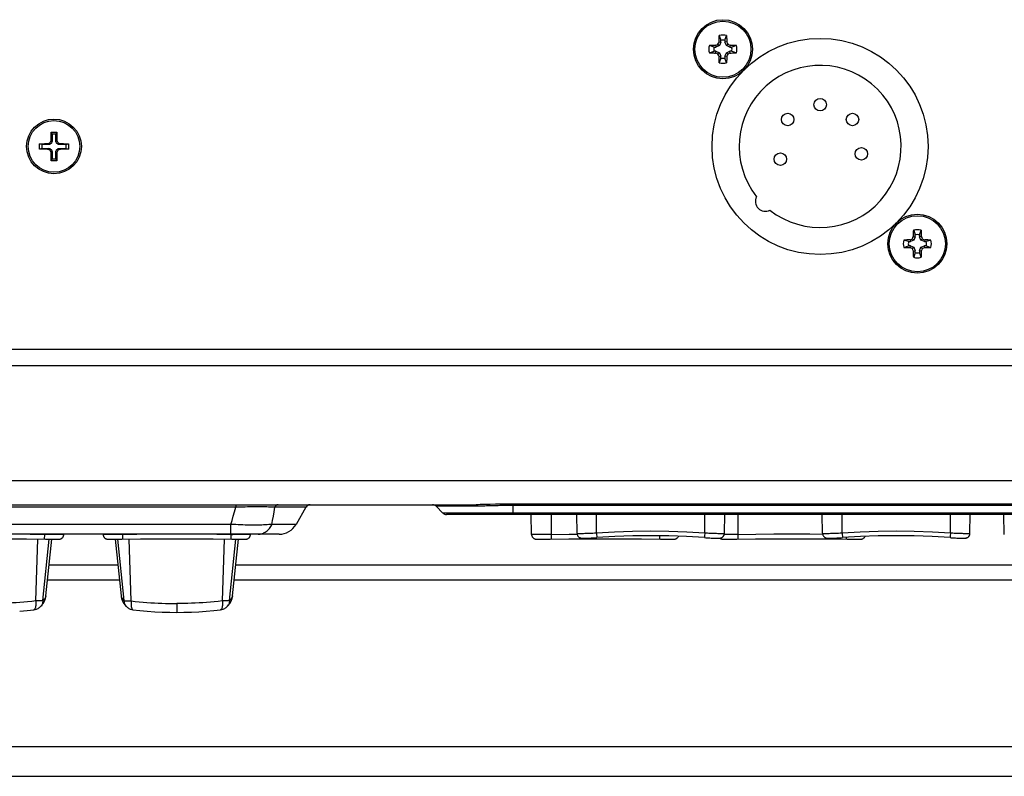
# Model space of a CAD drawing. Units: inches. Extents: x 0 to 34.1, y 0 to 21.7.
# Drawn here: x 9.8 to 11.8, y 15.9 to 17.5 of the extents above; entities that cross this region are included whole.
import ezdxf

# ---------------------------------------------------------------- set-up
doc = ezdxf.new("R2010")
doc.units = ezdxf.units.IN
doc.header["$LTSCALE"] = 1.87
doc.header["$MEASUREMENT"] = 0
doc.layers.get('0').update_dxf_attribs({"linetype": 'CONTINUOUS'})
doc.layers.add('02___PRT_ALL_AXES', color=7, linetype='CONTINUOUS')
doc.layers.add('SCREW_AXES', color=7, linetype='CONTINUOUS')

msp = doc.modelspace()

# ---------------------------------------------------------------- linework, layer by layer
at = {"color": 7, "linetype": 'CONTINUOUS'}
for p, q in [((11.1981, 17.4318), (11.2014, 17.4224)), ((11.2097, 17.4224), (11.213, 17.4318)), ((11.1878, 17.4088), (11.1784, 17.4121)), ((11.1878, 17.4088), (11.1915, 17.4088)), ((11.1908, 17.4124), (11.1933, 17.4134)), ((11.1908, 17.4124), (11.1915, 17.4088)), ((11.1985, 17.4117), (11.1915, 17.4088)), ((11.1933, 17.4134), (11.1957, 17.4145)), ((11.1957, 17.4145), (11.1968, 17.4169)), ((11.1957, 17.4145), (11.1985, 17.4117)), ((11.1968, 17.4169), (11.1978, 17.4194)), ((11.1978, 17.4194), (11.2014, 17.4187)), ((11.2014, 17.4187), (11.1985, 17.4117)), ((11.2014, 17.4187), (11.2014, 17.4224)), ((11.2097, 17.4224), (11.2097, 17.4187)), ((11.2133, 17.4194), (11.2097, 17.4187)), ((11.2126, 17.4117), (11.2097, 17.4187)), ((11.2154, 17.4145), (11.2126, 17.4117)), ((11.2196, 17.4088), (11.2126, 17.4117)), ((11.2133, 17.4194), (11.2143, 17.4169)), ((11.2143, 17.4169), (11.2154, 17.4145)), ((11.2154, 17.4145), (11.2178, 17.4134)), ((11.2178, 17.4134), (11.2203, 17.4124)), ((11.2203, 17.4124), (11.2196, 17.4088)), ((11.2196, 17.4088), (11.2233, 17.4088)), ((11.2328, 17.4121), (11.2233, 17.4088)), ((11.1784, 17.3972), (11.1878, 17.4005)), ((11.1915, 17.4005), (11.1878, 17.4005)), ((11.1908, 17.3969), (11.1915, 17.4005)), ((11.1933, 17.3959), (11.1908, 17.3969)), ((11.1915, 17.4005), (11.1985, 17.3976)), ((11.1957, 17.3948), (11.1933, 17.3959)), ((11.1957, 17.3948), (11.1985, 17.3976)), ((11.1968, 17.3924), (11.1957, 17.3948)), ((11.1978, 17.3899), (11.1968, 17.3924)), ((11.1978, 17.3899), (11.2014, 17.3906)), ((11.2014, 17.3869), (11.1981, 17.3774)), ((11.1985, 17.3976), (11.2014, 17.3906)), ((11.2014, 17.3869), (11.2014, 17.3906)), ((11.2097, 17.3906), (11.2126, 17.3976)), ((11.2133, 17.3899), (11.2097, 17.3906)), ((11.2097, 17.3906), (11.2097, 17.3869)), ((11.213, 17.3774), (11.2097, 17.3869)), ((11.2126, 17.3976), (11.2196, 17.4005)), ((11.2154, 17.3948), (11.2126, 17.3976)), ((11.2143, 17.3924), (11.2133, 17.3899)), ((11.2154, 17.3948), (11.2143, 17.3924)), ((11.2178, 17.3959), (11.2154, 17.3948)), ((11.2203, 17.3969), (11.2178, 17.3959)), ((11.2233, 17.4005), (11.2196, 17.4005)), ((11.2203, 17.3969), (11.2196, 17.4005)), ((11.2233, 17.4005), (11.2328, 17.3972)), ((9.8593, 17.2256), (9.8594, 17.2285)), ((9.8594, 17.2316), (9.8595, 17.2349)), ((9.8594, 17.2285), (9.8594, 17.2316)), ((9.8595, 17.2349), (9.8595, 17.2385)), ((9.8613, 17.2343), (9.8595, 17.2385)), ((9.8595, 17.2385), (9.8623, 17.2385)), ((9.8613, 17.2343), (9.8613, 17.221)), ((9.8688, 17.2343), (9.8613, 17.2343)), ((9.8623, 17.2385), (9.865, 17.2386)), ((9.865, 17.2386), (9.8678, 17.2385)), ((9.8678, 17.2385), (9.8705, 17.2385)), ((9.8688, 17.2343), (9.8705, 17.2385)), ((9.8688, 17.221), (9.8688, 17.2343)), ((9.8705, 17.2385), (9.8705, 17.2349)), ((9.8705, 17.2349), (9.8706, 17.2316)), ((9.8706, 17.2316), (9.8706, 17.2285)), ((9.8706, 17.2285), (9.8707, 17.2256)), ((9.8362, 17.2152), (9.8398, 17.2153)), ((9.8405, 17.2135), (9.8362, 17.2152)), ((9.8398, 17.2153), (9.843, 17.2153)), ((9.8405, 17.2135), (9.8405, 17.206)), ((9.8538, 17.2135), (9.8405, 17.2135)), ((9.843, 17.2153), (9.8461, 17.2154)), ((9.8461, 17.2154), (9.849, 17.2154)), ((9.849, 17.2154), (9.8518, 17.2154)), ((9.8538, 17.2135), (9.8518, 17.2154)), ((9.8593, 17.2229), (9.8593, 17.2256)), ((9.8613, 17.221), (9.8593, 17.2229)), ((9.8688, 17.221), (9.8707, 17.2229)), ((9.8707, 17.2256), (9.8707, 17.2229)), ((9.8762, 17.2135), (9.8782, 17.2154)), ((9.8895, 17.2135), (9.8762, 17.2135)), ((9.8782, 17.2154), (9.881, 17.2154)), ((9.881, 17.2154), (9.8839, 17.2154)), ((9.8839, 17.2154), (9.887, 17.2153)), ((9.887, 17.2153), (9.8903, 17.2153)), ((9.8895, 17.2135), (9.8938, 17.2152)), ((9.8895, 17.206), (9.8895, 17.2135)), ((9.8903, 17.2153), (9.8938, 17.2152)), ((9.8405, 17.206), (9.8362, 17.2043)), ((9.8398, 17.2042), (9.8362, 17.2043)), ((9.843, 17.2042), (9.8398, 17.2042)), ((9.8405, 17.206), (9.8538, 17.206)), ((9.8461, 17.2041), (9.843, 17.2042)), ((9.849, 17.2041), (9.8461, 17.2041)), ((9.8518, 17.2041), (9.849, 17.2041)), ((9.8538, 17.206), (9.8518, 17.2041)), ((9.8613, 17.1985), (9.8593, 17.1966)), ((9.8593, 17.1939), (9.8593, 17.1966)), ((9.8594, 17.191), (9.8593, 17.1939)), ((9.8594, 17.1879), (9.8594, 17.191)), ((9.8595, 17.1846), (9.8594, 17.1879)), ((9.8613, 17.1985), (9.8613, 17.1853)), ((9.8688, 17.1853), (9.8688, 17.1985)), ((9.8688, 17.1985), (9.8707, 17.1966)), ((9.8706, 17.1879), (9.8705, 17.1846)), ((9.8707, 17.1939), (9.8706, 17.191)), ((9.8706, 17.191), (9.8706, 17.1879)), ((9.8707, 17.1966), (9.8707, 17.1939)), ((9.8762, 17.206), (9.8782, 17.2041)), ((9.8762, 17.206), (9.8895, 17.206)), ((9.881, 17.2041), (9.8782, 17.2041)), ((9.8839, 17.2041), (9.881, 17.2041)), ((9.887, 17.2042), (9.8839, 17.2041)), ((9.8903, 17.2042), (9.887, 17.2042)), ((9.8895, 17.206), (9.8938, 17.2043)), ((9.8938, 17.2043), (9.8903, 17.2042)), ((9.8613, 17.1853), (9.8595, 17.181)), ((9.8595, 17.181), (9.8595, 17.1846)), ((9.8623, 17.181), (9.8595, 17.181)), ((9.8613, 17.1853), (9.8688, 17.1853)), ((9.865, 17.181), (9.8623, 17.181)), ((9.8678, 17.181), (9.865, 17.181)), ((9.8705, 17.181), (9.8678, 17.181)), ((9.8688, 17.1853), (9.8705, 17.181)), ((9.8705, 17.1846), (9.8705, 17.181)), ((11.5865, 17.0272), (11.5876, 17.0296)), ((11.5876, 17.0296), (11.5911, 17.0289)), ((11.5879, 17.0421), (11.5911, 17.0326)), ((11.5911, 17.0289), (11.5911, 17.0326)), ((11.5995, 17.0326), (11.6028, 17.0421)), ((11.5995, 17.0326), (11.5995, 17.0289)), ((11.603, 17.0296), (11.5995, 17.0289)), ((11.603, 17.0296), (11.6041, 17.0272)), ((11.5776, 17.0191), (11.5681, 17.0223)), ((11.5681, 17.0074), (11.5776, 17.0107)), ((11.5776, 17.0191), (11.5813, 17.0191)), ((11.5813, 17.0107), (11.5776, 17.0107)), ((11.5806, 17.0226), (11.583, 17.0236)), ((11.5806, 17.0226), (11.5813, 17.0191)), ((11.5806, 17.0071), (11.5813, 17.0107)), ((11.5882, 17.0219), (11.5813, 17.0191)), ((11.5813, 17.0107), (11.5882, 17.0078)), ((11.583, 17.0236), (11.5855, 17.0247)), ((11.5855, 17.0247), (11.5865, 17.0272)), ((11.5855, 17.0247), (11.5882, 17.0219)), ((11.5911, 17.0289), (11.5882, 17.0219)), ((11.6024, 17.0219), (11.5995, 17.0289)), ((11.6051, 17.0247), (11.6024, 17.0219)), ((11.6093, 17.0191), (11.6024, 17.0219)), ((11.6024, 17.0078), (11.6093, 17.0107)), ((11.6041, 17.0272), (11.6051, 17.0247)), ((11.6051, 17.0247), (11.6076, 17.0236)), ((11.6076, 17.0236), (11.6101, 17.0226)), ((11.6101, 17.0226), (11.6093, 17.0191)), ((11.6093, 17.0191), (11.6131, 17.0191)), ((11.6131, 17.0107), (11.6093, 17.0107)), ((11.6101, 17.0071), (11.6093, 17.0107)), ((11.6225, 17.0223), (11.6131, 17.0191)), ((11.6131, 17.0107), (11.6225, 17.0074)), ((11.583, 17.0061), (11.5806, 17.0071)), ((11.5855, 17.0051), (11.583, 17.0061)), ((11.5855, 17.0051), (11.5882, 17.0078)), ((11.5865, 17.0026), (11.5855, 17.0051)), ((11.5876, 17.0001), (11.5865, 17.0026)), ((11.5876, 17.0001), (11.5911, 17.0008)), ((11.5911, 16.9971), (11.5879, 16.9877)), ((11.5882, 17.0078), (11.5911, 17.0008)), ((11.5911, 16.9971), (11.5911, 17.0008)), ((11.5995, 17.0008), (11.6024, 17.0078)), ((11.603, 17.0001), (11.5995, 17.0008)), ((11.5995, 17.0008), (11.5995, 16.9971)), ((11.6028, 16.9877), (11.5995, 16.9971)), ((11.6051, 17.0051), (11.6024, 17.0078)), ((11.6041, 17.0026), (11.603, 17.0001)), ((11.6051, 17.0051), (11.6041, 17.0026)), ((11.6076, 17.0061), (11.6051, 17.0051)), ((11.6101, 17.0071), (11.6076, 17.0061)), ((13.6391, 16.8033), (8.2211, 16.8033)), ((14.8844, 16.7705), (6.4205, 16.7705)), ((6.4229, 16.5408), (14.8819, 16.5408)), ((6.3741, 16.4922), (10.7114, 16.4922)), ((10.2292, 16.4873), (6.6268, 16.4873)), ((10.2292, 16.4922), (10.2292, 16.4873)), ((10.37, 16.4873), (10.3075, 16.4873)), ((10.37, 16.4873), (10.3502, 16.4528)), ((10.7146, 16.4893), (10.6307, 16.4893)), ((10.6307, 16.4893), (10.6446, 16.4754)), ((13.797, 16.4935), (10.7854, 16.4935)), ((10.7854, 16.4725), (10.7854, 16.4935)), ((13.797, 16.4907), (10.7854, 16.4907)), ((13.9378, 16.4754), (10.6446, 16.4754)), ((13.9308, 16.4725), (10.6516, 16.4725)), ((10.8222, 16.4327), (10.8215, 16.4725)), ((10.8612, 16.4725), (10.8612, 16.4327)), ((10.9132, 16.4349), (10.9125, 16.4725)), ((10.9523, 16.4359), (10.9523, 16.4725)), ((11.1695, 16.4359), (11.1695, 16.4725)), ((11.2085, 16.4349), (11.2092, 16.4725)), ((11.2352, 16.4725), (11.2352, 16.4327)), ((11.4053, 16.4349), (11.4047, 16.4725)), ((11.4444, 16.4359), (11.4444, 16.4725)), ((11.6616, 16.4359), (11.6616, 16.4725)), ((11.7007, 16.4349), (11.7013, 16.4725)), ((11.7695, 16.4327), (11.7688, 16.4725)), ((10.2195, 16.4528), (6.6365, 16.4528)), ((10.2195, 16.4332), (10.2195, 16.4528)), ((10.3502, 16.4528), (10.3018, 16.4528)), ((10.3161, 16.4332), (6.5399, 16.4332)), ((9.8099, 16.4236), (9.8477, 16.423)), ((9.8174, 16.4332), (9.8457, 16.4327)), ((9.8457, 16.4327), (9.8455, 16.4231)), ((9.8457, 16.4327), (9.8457, 16.4332)), ((9.8477, 16.423), (9.8504, 16.423)), ((9.8504, 16.423), (9.8531, 16.423)), ((9.8531, 16.423), (9.8568, 16.423)), ((9.8568, 16.423), (9.8651, 16.4229)), ((9.8651, 16.4229), (9.8714, 16.423)), ((9.8714, 16.423), (9.8728, 16.423)), ((9.8728, 16.423), (9.8735, 16.423)), ((9.8731, 16.423), (9.8738, 16.423)), ((9.8738, 16.423), (9.8741, 16.423)), ((9.8741, 16.423), (9.8744, 16.423)), ((9.8744, 16.423), (9.8747, 16.423)), ((9.8747, 16.423), (9.8753, 16.423)), ((9.8753, 16.423), (9.8757, 16.4231)), ((9.8757, 16.4231), (9.8761, 16.4231)), ((9.8761, 16.4231), (9.8767, 16.4232)), ((9.8766, 16.4232), (9.8773, 16.4233)), ((9.8773, 16.4233), (9.8779, 16.4235)), ((9.8811, 16.4326), (9.8777, 16.4326)), ((9.8779, 16.4235), (9.8786, 16.4238)), ((9.8786, 16.4238), (9.8793, 16.4241)), ((9.8793, 16.4241), (9.88, 16.4245)), ((9.88, 16.4245), (9.8807, 16.425)), ((9.8807, 16.425), (9.8814, 16.4255)), ((9.8814, 16.4255), (9.882, 16.4261)), ((9.882, 16.4261), (9.8826, 16.4268)), ((9.8826, 16.4268), (9.8831, 16.4276)), ((9.8831, 16.4276), (9.8836, 16.4284)), ((9.8836, 16.4284), (9.884, 16.4293)), ((9.884, 16.4293), (9.8843, 16.4303)), ((9.8843, 16.4303), (9.8846, 16.4313)), ((9.8847, 16.4332), (9.8847, 16.4327)), ((9.9634, 16.4327), (9.9634, 16.4332)), ((9.964, 16.4296), (9.9644, 16.4287)), ((9.9644, 16.4287), (9.9648, 16.4279)), ((9.9648, 16.4279), (9.9653, 16.4272)), ((9.9653, 16.4272), (9.9658, 16.4265)), ((9.9658, 16.4265), (9.9664, 16.4259)), ((9.9664, 16.4259), (9.967, 16.4253)), ((9.967, 16.4253), (9.9676, 16.4248)), ((9.9676, 16.4248), (9.9683, 16.4244)), ((9.9683, 16.4244), (9.9689, 16.4241)), ((9.9689, 16.4241), (9.9696, 16.4238)), ((9.9696, 16.4238), (9.9702, 16.4235)), ((9.9702, 16.4235), (9.9708, 16.4234)), ((9.9708, 16.4234), (9.9714, 16.4232)), ((9.9714, 16.4232), (9.9719, 16.4231)), ((9.9719, 16.4231), (9.9723, 16.4231)), ((9.9723, 16.4231), (9.9727, 16.423)), ((9.9727, 16.423), (9.973, 16.423)), ((9.973, 16.423), (9.9733, 16.423)), ((9.9732, 16.423), (9.9735, 16.423)), ((9.9735, 16.423), (9.9738, 16.423)), ((9.9738, 16.423), (9.9741, 16.423)), ((9.9741, 16.423), (9.9744, 16.423)), ((9.9744, 16.423), (9.975, 16.423)), ((9.983, 16.4326), (9.9748, 16.4326)), ((9.975, 16.423), (9.9758, 16.423)), ((9.9754, 16.423), (9.9767, 16.423)), ((9.9762, 16.423), (9.984, 16.4229)), ((9.9892, 16.4326), (9.983, 16.4326)), ((9.9831, 16.4229), (9.9909, 16.423)), ((9.9875, 16.423), (9.9994, 16.3095)), ((9.9898, 16.423), (9.9944, 16.423)), ((10.0053, 16.3), (9.9929, 16.423)), ((9.9932, 16.423), (9.9968, 16.423)), ((9.9956, 16.423), (9.9994, 16.423)), ((9.998, 16.423), (10.0007, 16.423)), ((10.0025, 16.4327), (10.0307, 16.4332)), ((10.0025, 16.4332), (10.0025, 16.4327)), ((10.0025, 16.4327), (10.0026, 16.4231)), ((10.0196, 16.2994), (10.0156, 16.4233)), ((10.0382, 16.4236), (10.0579, 16.4238)), ((10.1111, 16.424), (10.1295, 16.424)), ((10.1839, 16.4236), (10.2217, 16.423)), ((10.1914, 16.4332), (10.2195, 16.4327)), ((10.2195, 16.4327), (10.2231, 16.4327)), ((10.2197, 16.4327), (10.2195, 16.4231)), ((10.2197, 16.4327), (10.2197, 16.4332)), ((10.2217, 16.423), (10.2245, 16.423)), ((10.2245, 16.423), (10.2271, 16.423)), ((10.2271, 16.423), (10.2308, 16.423)), ((10.2308, 16.423), (10.2392, 16.4229)), ((10.2392, 16.4229), (10.2454, 16.423)), ((10.2454, 16.423), (10.2468, 16.423)), ((10.2468, 16.423), (10.2475, 16.423)), ((10.2472, 16.423), (10.2479, 16.423)), ((10.2478, 16.423), (10.2482, 16.423)), ((10.2482, 16.423), (10.2485, 16.423)), ((10.2485, 16.423), (10.2488, 16.423)), ((10.2487, 16.423), (10.2494, 16.423)), ((10.2494, 16.423), (10.2497, 16.4231)), ((10.2497, 16.4231), (10.2502, 16.4231)), ((10.2502, 16.4231), (10.2507, 16.4232)), ((10.2507, 16.4232), (10.2513, 16.4233)), ((10.2513, 16.4233), (10.2519, 16.4235)), ((10.2551, 16.4326), (10.2517, 16.4326)), ((10.2519, 16.4235), (10.2526, 16.4238)), ((10.2526, 16.4238), (10.2533, 16.4241)), ((10.2533, 16.4241), (10.254, 16.4245)), ((10.254, 16.4245), (10.2547, 16.425)), ((10.2547, 16.425), (10.2554, 16.4255)), ((10.2554, 16.4255), (10.256, 16.4261)), ((10.256, 16.4261), (10.2566, 16.4268)), ((10.2566, 16.4268), (10.2572, 16.4276)), ((10.2572, 16.4276), (10.2576, 16.4284)), ((10.2576, 16.4284), (10.258, 16.4293)), ((10.258, 16.4293), (10.2583, 16.4303)), ((10.2583, 16.4303), (10.2586, 16.4313)), ((10.2587, 16.4332), (10.2587, 16.4327)), ((10.8228, 16.4296), (10.8231, 16.4287)), ((10.8231, 16.4287), (10.8235, 16.4279)), ((10.8235, 16.4279), (10.824, 16.4272)), ((10.824, 16.4272), (10.8246, 16.4265)), ((10.8246, 16.4265), (10.8251, 16.4259)), ((10.8251, 16.4259), (10.8257, 16.4253)), ((10.8257, 16.4253), (10.8264, 16.4248)), ((10.8264, 16.4248), (10.827, 16.4244)), ((10.827, 16.4244), (10.8277, 16.4241)), ((10.8277, 16.4241), (10.8283, 16.4238)), ((10.8283, 16.4238), (10.829, 16.4235)), ((10.829, 16.4235), (10.8296, 16.4234)), ((10.8296, 16.4234), (10.8302, 16.4232)), ((10.8301, 16.4232), (10.8307, 16.4231)), ((10.8306, 16.4231), (10.8311, 16.4231)), ((10.8311, 16.4231), (10.8314, 16.423)), ((10.8314, 16.423), (10.8317, 16.423)), ((10.8317, 16.423), (10.832, 16.423)), ((10.832, 16.423), (10.8323, 16.423)), ((10.8323, 16.423), (10.8326, 16.423)), ((10.8326, 16.423), (10.8328, 16.423)), ((10.8328, 16.423), (10.8331, 16.423)), ((10.8331, 16.423), (10.8338, 16.423)), ((10.8338, 16.423), (10.835, 16.423)), ((10.835, 16.423), (10.8389, 16.4229)), ((10.8388, 16.4229), (10.8396, 16.4229)), ((10.8395, 16.4229), (10.8508, 16.423)), ((10.8479, 16.4326), (10.8418, 16.4326)), ((10.8508, 16.423), (10.8544, 16.423)), ((10.8543, 16.423), (10.8568, 16.423)), ((10.8556, 16.423), (10.8581, 16.423)), ((10.8569, 16.423), (10.8594, 16.423)), ((10.8594, 16.423), (10.8971, 16.4236)), ((10.8612, 16.4327), (10.8614, 16.4231)), ((10.9132, 16.4349), (10.9134, 16.4348)), ((10.9246, 16.425), (10.9251, 16.425)), ((10.925, 16.425), (10.9256, 16.425)), ((10.9255, 16.425), (10.9261, 16.425)), ((10.926, 16.425), (10.9267, 16.425)), ((10.9265, 16.425), (10.9273, 16.425)), ((10.9271, 16.425), (10.9283, 16.425)), ((10.9279, 16.425), (10.9293, 16.425)), ((10.9289, 16.425), (10.9304, 16.4251)), ((10.9301, 16.425), (10.9319, 16.4251)), ((10.9317, 16.4251), (10.9336, 16.4252)), ((10.9336, 16.4252), (10.9357, 16.4253)), ((10.9355, 16.4252), (10.9385, 16.4254)), ((10.9385, 16.4254), (10.9421, 16.4256)), ((10.9418, 16.4256), (10.9442, 16.4257)), ((10.9442, 16.4257), (10.9468, 16.4259)), ((10.9468, 16.4259), (10.9506, 16.4261)), ((10.9494, 16.426), (10.9529, 16.4263)), ((10.9529, 16.4268), (10.9529, 16.4263)), ((10.9529, 16.4263), (10.9529, 16.4263)), ((11.0427, 16.4236), (11.0805, 16.423)), ((11.0784, 16.4297), (11.0783, 16.4231)), ((11.0805, 16.423), (11.0832, 16.423)), ((11.0832, 16.423), (11.0858, 16.423)), ((11.0858, 16.423), (11.0896, 16.423)), ((11.0896, 16.423), (11.097, 16.4229)), ((11.0996, 16.4229), (11.1011, 16.4229)), ((11.1011, 16.4229), (11.1042, 16.423)), ((11.1042, 16.423), (11.1055, 16.423)), ((11.1055, 16.423), (11.1063, 16.423)), ((11.1059, 16.423), (11.1066, 16.423)), ((11.1066, 16.423), (11.1069, 16.423)), ((11.1069, 16.423), (11.1072, 16.423)), ((11.1072, 16.423), (11.1075, 16.423)), ((11.1075, 16.423), (11.1081, 16.423)), ((11.1081, 16.423), (11.1085, 16.4231)), ((11.1085, 16.4231), (11.1089, 16.4231)), ((11.1089, 16.4231), (11.1094, 16.4232)), ((11.1094, 16.4232), (11.11, 16.4233)), ((11.11, 16.4233), (11.1107, 16.4235)), ((11.1107, 16.4235), (11.1114, 16.4238)), ((11.1114, 16.4238), (11.1121, 16.4241)), ((11.1121, 16.4241), (11.1128, 16.4245)), ((11.1128, 16.4245), (11.1135, 16.425)), ((11.1135, 16.425), (11.1141, 16.4255)), ((11.1141, 16.4255), (11.1148, 16.4261)), ((11.1148, 16.4261), (11.1154, 16.4268)), ((11.1154, 16.4268), (11.1159, 16.4276)), ((11.1159, 16.4276), (11.1164, 16.4284)), ((11.1164, 16.4284), (11.1166, 16.4288)), ((11.1695, 16.4359), (11.169, 16.4289)), ((11.1843, 16.4253), (11.186, 16.4253)), ((11.186, 16.4253), (11.1881, 16.4252)), ((11.1881, 16.4252), (11.19, 16.4251)), ((11.19, 16.4251), (11.1917, 16.425)), ((11.1917, 16.425), (11.1932, 16.425)), ((11.1932, 16.425), (11.1945, 16.425)), ((11.1999, 16.4252), (11.2004, 16.4248)), ((11.2004, 16.4248), (11.201, 16.4244)), ((11.201, 16.4244), (11.2017, 16.4241)), ((11.2017, 16.4241), (11.2023, 16.4238)), ((11.2023, 16.4238), (11.203, 16.4235)), ((11.203, 16.4235), (11.2036, 16.4234)), ((11.2036, 16.4234), (11.2042, 16.4232)), ((11.2042, 16.4232), (11.2047, 16.4231)), ((11.2047, 16.4231), (11.2051, 16.4231)), ((11.2051, 16.4231), (11.2054, 16.423)), ((11.2054, 16.423), (11.2058, 16.423)), ((11.2057, 16.423), (11.206, 16.423)), ((11.206, 16.423), (11.2063, 16.423)), ((11.2063, 16.423), (11.2066, 16.423)), ((11.2066, 16.423), (11.2069, 16.423)), ((11.2068, 16.423), (11.2072, 16.423)), ((11.2071, 16.423), (11.2078, 16.423)), ((11.2078, 16.423), (11.2085, 16.423)), ((11.2158, 16.4326), (11.2082, 16.4326)), ((11.2082, 16.423), (11.2094, 16.423)), ((11.209, 16.423), (11.2129, 16.4229)), ((11.2129, 16.4229), (11.2136, 16.4229)), ((11.2136, 16.4229), (11.2151, 16.4229)), ((11.222, 16.4326), (11.2158, 16.4326)), ((11.2159, 16.4229), (11.2167, 16.4229)), ((11.2226, 16.423), (11.2271, 16.423)), ((11.226, 16.423), (11.2296, 16.423)), ((11.2284, 16.423), (11.2308, 16.423)), ((11.2296, 16.423), (11.2321, 16.423)), ((11.2309, 16.423), (11.2334, 16.423)), ((11.2352, 16.4327), (11.2354, 16.4231)), ((11.271, 16.4236), (11.2906, 16.4238)), ((11.3438, 16.424), (11.3623, 16.424)), ((11.4053, 16.4349), (11.4055, 16.4348)), ((11.4167, 16.425), (11.4172, 16.425)), ((11.4167, 16.4236), (11.4545, 16.423)), ((11.4172, 16.425), (11.4177, 16.425)), ((11.4176, 16.425), (11.4182, 16.425)), ((11.4181, 16.425), (11.4188, 16.425)), ((11.4187, 16.425), (11.4194, 16.425)), ((11.4192, 16.425), (11.4204, 16.425)), ((11.42, 16.425), (11.4214, 16.425)), ((11.4211, 16.425), (11.4225, 16.4251)), ((11.4222, 16.425), (11.424, 16.4251)), ((11.4239, 16.4251), (11.4257, 16.4252)), ((11.4257, 16.4252), (11.4278, 16.4253)), ((11.4276, 16.4252), (11.4306, 16.4254)), ((11.4306, 16.4254), (11.4342, 16.4256)), ((11.434, 16.4256), (11.4364, 16.4257)), ((11.4364, 16.4257), (11.4389, 16.4259)), ((11.4389, 16.4259), (11.4427, 16.4261)), ((11.4415, 16.426), (11.4451, 16.4263)), ((11.445, 16.4268), (11.4451, 16.4263)), ((11.4451, 16.4263), (11.4451, 16.4263)), ((11.4523, 16.4267), (11.4523, 16.4231)), ((11.4545, 16.423), (11.4572, 16.423)), ((11.4572, 16.423), (11.4599, 16.423)), ((11.4599, 16.423), (11.4636, 16.423)), ((11.4636, 16.423), (11.471, 16.4229)), ((11.4736, 16.4229), (11.4751, 16.4229)), ((11.4751, 16.4229), (11.4782, 16.423)), ((11.4782, 16.423), (11.4795, 16.423)), ((11.4795, 16.423), (11.4803, 16.423)), ((11.4799, 16.423), (11.4806, 16.423)), ((11.4806, 16.423), (11.4809, 16.423)), ((11.4809, 16.423), (11.4812, 16.423)), ((11.4812, 16.423), (11.4815, 16.423)), ((11.4815, 16.423), (11.4821, 16.423)), ((11.4821, 16.423), (11.4825, 16.4231)), ((11.4825, 16.4231), (11.4829, 16.4231)), ((11.4829, 16.4231), (11.4834, 16.4232)), ((11.4834, 16.4232), (11.4841, 16.4233)), ((11.484, 16.4233), (11.4847, 16.4235)), ((11.4847, 16.4235), (11.4854, 16.4238)), ((11.4854, 16.4238), (11.4861, 16.4241)), ((11.4861, 16.4241), (11.4868, 16.4245)), ((11.4868, 16.4245), (11.4875, 16.425)), ((11.4875, 16.425), (11.4882, 16.4255)), ((11.4882, 16.4255), (11.4888, 16.4261)), ((11.4888, 16.4261), (11.4894, 16.4268)), ((11.4894, 16.4268), (11.4899, 16.4276)), ((11.4899, 16.4276), (11.4904, 16.4284)), ((11.4904, 16.4284), (11.4905, 16.4286)), ((11.6616, 16.4359), (11.6611, 16.4289)), ((11.6764, 16.4253), (11.6782, 16.4253)), ((11.6782, 16.4253), (11.6803, 16.4252)), ((11.6803, 16.4252), (11.6821, 16.4251)), ((11.6821, 16.4251), (11.6838, 16.425)), ((11.6838, 16.425), (11.6853, 16.425)), ((11.6853, 16.425), (11.6866, 16.425)), ((9.9929, 16.3714), (9.8552, 16.3714)), ((14.0883, 16.3714), (10.2292, 16.3714)), ((9.8521, 16.3419), (9.996, 16.3419)), ((10.2261, 16.3419), (14.1841, 16.3419)), ((9.9994, 16.3095), (9.9994, 16.3093)), ((10.0094, 16.2889), (10.0094, 16.2889)), ((15.4142, 16.0072), (5.8906, 16.0072)), ((4.7784, 15.9482), (16.5264, 15.9482))]:
    msp.add_line(p, q, dxfattribs=at)
for points in [[(11.1978, 17.4194), (11.1979, 17.4215), (11.1979, 17.4236), (11.1979, 17.4257), (11.198, 17.4277), (11.1981, 17.4298), (11.1981, 17.4318)], [(11.213, 17.4318), (11.2131, 17.4298), (11.2131, 17.4277), (11.2132, 17.4257), (11.2132, 17.4236), (11.2132, 17.4215), (11.2133, 17.4194)], [(11.1908, 17.4124), (11.1887, 17.4123), (11.1866, 17.4123), (11.1845, 17.4122), (11.1825, 17.4122), (11.1804, 17.4121), (11.1784, 17.4121)], [(11.2328, 17.4121), (11.2307, 17.4121), (11.2287, 17.4122), (11.2266, 17.4122), (11.2245, 17.4123), (11.2224, 17.4123), (11.2203, 17.4124)], [(11.1784, 17.3972), (11.1804, 17.3971), (11.1825, 17.3971), (11.1845, 17.397), (11.1866, 17.397), (11.1887, 17.3969), (11.1908, 17.3969)], [(11.1981, 17.3774), (11.1981, 17.3795), (11.198, 17.3815), (11.1979, 17.3836), (11.1979, 17.3857), (11.1979, 17.3878), (11.1978, 17.3899)], [(11.2133, 17.3899), (11.2132, 17.3878), (11.2132, 17.3857), (11.2132, 17.3836), (11.2131, 17.3815), (11.2131, 17.3795), (11.213, 17.3774)], [(11.2203, 17.3969), (11.2224, 17.3969), (11.2245, 17.397), (11.2266, 17.397), (11.2287, 17.3971), (11.2307, 17.3971), (11.2328, 17.3972)], [(9.8362, 17.2043), (9.8362, 17.2061), (9.8362, 17.2079), (9.8362, 17.2098), (9.8362, 17.2116), (9.8362, 17.2134), (9.8362, 17.2152)], [(9.8518, 17.2154), (9.8526, 17.2155), (9.8533, 17.2156), (9.8539, 17.2158), (9.8545, 17.216), (9.8551, 17.2162), (9.8557, 17.2165), (9.8562, 17.2169), (9.8567, 17.2172), (9.8571, 17.2177), (9.8575, 17.2181), (9.8579, 17.2186), (9.8582, 17.2191), (9.8585, 17.2196), (9.8588, 17.2202), (9.859, 17.2208), (9.8592, 17.2215), (9.8593, 17.2222), (9.8593, 17.2229)], [(9.8613, 17.221), (9.8612, 17.22), (9.861, 17.2191), (9.8607, 17.2181), (9.8602, 17.2172), (9.8597, 17.2164), (9.8591, 17.2157), (9.8583, 17.2151), (9.8575, 17.2145), (9.8566, 17.2141), (9.8557, 17.2138), (9.8548, 17.2136), (9.8538, 17.2135)], [(9.8762, 17.2135), (9.8753, 17.2136), (9.8743, 17.2138), (9.8734, 17.2141), (9.8725, 17.2145), (9.8717, 17.2151), (9.8709, 17.2157), (9.8703, 17.2164), (9.8698, 17.2172), (9.8693, 17.2181), (9.869, 17.2191), (9.8688, 17.22), (9.8688, 17.221)], [(9.8707, 17.2229), (9.8707, 17.2222), (9.8708, 17.2215), (9.871, 17.2208), (9.8712, 17.2202), (9.8715, 17.2196), (9.8718, 17.2191), (9.8721, 17.2186), (9.8725, 17.2181), (9.8729, 17.2177), (9.8733, 17.2172), (9.8738, 17.2169), (9.8743, 17.2165), (9.8749, 17.2162), (9.8755, 17.216), (9.8761, 17.2158), (9.8768, 17.2156), (9.8774, 17.2155), (9.8782, 17.2154)], [(9.8938, 17.2152), (9.8938, 17.2134), (9.8938, 17.2116), (9.8938, 17.2098), (9.8938, 17.2079), (9.8938, 17.2061), (9.8938, 17.2043)], [(9.8593, 17.1966), (9.8593, 17.1973), (9.8592, 17.198), (9.859, 17.1987), (9.8588, 17.1993), (9.8585, 17.1999), (9.8582, 17.2004), (9.8579, 17.2009), (9.8575, 17.2014), (9.8571, 17.2019), (9.8567, 17.2023), (9.8562, 17.2026), (9.8557, 17.203), (9.8551, 17.2033), (9.8545, 17.2035), (9.8539, 17.2038), (9.8533, 17.2039), (9.8526, 17.204), (9.8518, 17.2041)], [(9.8538, 17.206), (9.8548, 17.2059), (9.8557, 17.2057), (9.8566, 17.2054), (9.8575, 17.205), (9.8583, 17.2045), (9.8591, 17.2038), (9.8597, 17.2031), (9.8602, 17.2023), (9.8607, 17.2014), (9.861, 17.2005), (9.8612, 17.1995), (9.8613, 17.1985)], [(9.8688, 17.1985), (9.8688, 17.1995), (9.869, 17.2005), (9.8693, 17.2014), (9.8698, 17.2023), (9.8703, 17.2031), (9.8709, 17.2038), (9.8717, 17.2045), (9.8725, 17.205), (9.8734, 17.2054), (9.8743, 17.2057), (9.8753, 17.2059), (9.8762, 17.206)], [(9.8782, 17.2041), (9.8774, 17.204), (9.8768, 17.2039), (9.8761, 17.2038), (9.8755, 17.2035), (9.8749, 17.2033), (9.8743, 17.203), (9.8738, 17.2026), (9.8733, 17.2023), (9.8729, 17.2019), (9.8725, 17.2014), (9.8721, 17.2009), (9.8718, 17.2004), (9.8715, 17.1999), (9.8712, 17.1993), (9.871, 17.1987), (9.8708, 17.198), (9.8707, 17.1973), (9.8707, 17.1966)], [(11.5876, 17.0296), (11.5876, 17.0317), (11.5877, 17.0338), (11.5877, 17.0359), (11.5878, 17.038), (11.5878, 17.04), (11.5879, 17.0421)], [(11.6028, 17.0421), (11.6028, 17.04), (11.6029, 17.038), (11.6029, 17.0359), (11.603, 17.0338), (11.603, 17.0317), (11.603, 17.0296)], [(11.5806, 17.0226), (11.5785, 17.0226), (11.5764, 17.0225), (11.5743, 17.0225), (11.5722, 17.0224), (11.5702, 17.0224), (11.5681, 17.0223)], [(11.6225, 17.0223), (11.6205, 17.0224), (11.6184, 17.0224), (11.6163, 17.0225), (11.6143, 17.0225), (11.6122, 17.0226), (11.6101, 17.0226)], [(11.5681, 17.0074), (11.5702, 17.0074), (11.5722, 17.0073), (11.5743, 17.0073), (11.5764, 17.0072), (11.5785, 17.0072), (11.5806, 17.0071)], [(11.5879, 16.9877), (11.5878, 16.9897), (11.5878, 16.9918), (11.5877, 16.9938), (11.5877, 16.9959), (11.5876, 16.998), (11.5876, 17.0001)], [(11.603, 17.0001), (11.603, 16.998), (11.603, 16.9959), (11.6029, 16.9938), (11.6029, 16.9918), (11.6028, 16.9897), (11.6028, 16.9877)], [(11.6101, 17.0071), (11.6122, 17.0072), (11.6143, 17.0072), (11.6163, 17.0073), (11.6184, 17.0073), (11.6205, 17.0074), (11.6225, 17.0074)], [(10.2195, 16.4528), (10.2218, 16.4608), (10.2242, 16.4692), (10.2266, 16.478), (10.2292, 16.4873)], [(10.3075, 16.4873), (10.3046, 16.4874), (10.3016, 16.4874), (10.2984, 16.4875), (10.2951, 16.4875), (10.2917, 16.4876), (10.2883, 16.4876), (10.2847, 16.4876), (10.281, 16.4876), (10.2773, 16.4876), (10.2735, 16.4876), (10.2695, 16.4876), (10.2655, 16.4876), (10.2614, 16.4876), (10.2572, 16.4876), (10.2529, 16.4876), (10.2484, 16.4875), (10.2438, 16.4875), (10.239, 16.4874), (10.2341, 16.4874), (10.2292, 16.4873)], [(10.3018, 16.4528), (10.3032, 16.4608), (10.3046, 16.4692), (10.306, 16.478), (10.3075, 16.4873)], [(10.3141, 16.4922), (10.3134, 16.4922), (10.3128, 16.4921), (10.3121, 16.4919), (10.3115, 16.4916), (10.3109, 16.4913), (10.3103, 16.4909), (10.3097, 16.4904), (10.3092, 16.4899), (10.3087, 16.4893), (10.3083, 16.4887), (10.3079, 16.488), (10.3075, 16.4873)], [(10.7393, 16.4927), (10.7358, 16.4926), (10.7324, 16.4925), (10.7291, 16.4924), (10.7258, 16.4924), (10.7224, 16.4923), (10.7189, 16.4923), (10.7153, 16.4922), (10.7114, 16.4922)], [(10.7114, 16.4922), (10.7118, 16.4922), (10.7123, 16.492), (10.7127, 16.4918), (10.7131, 16.4915), (10.7135, 16.491), (10.7139, 16.4905), (10.7143, 16.49), (10.7146, 16.4893)], [(10.7413, 16.4898), (10.738, 16.4897), (10.7347, 16.4896), (10.7315, 16.4896), (10.7284, 16.4895), (10.7251, 16.4894), (10.7218, 16.4894), (10.7183, 16.4893), (10.7146, 16.4893)], [(10.7854, 16.4935), (10.7826, 16.4935), (10.7798, 16.4935), (10.7769, 16.4935), (10.774, 16.4934), (10.7709, 16.4934), (10.7677, 16.4934), (10.7644, 16.4933), (10.7609, 16.4932), (10.7574, 16.4931), (10.7538, 16.4931), (10.7501, 16.493), (10.7393, 16.4927)], [(10.7854, 16.4907), (10.7827, 16.4907), (10.78, 16.4907), (10.7773, 16.4907), (10.7745, 16.4906), (10.7715, 16.4906), (10.7685, 16.4906), (10.7653, 16.4905), (10.762, 16.4904), (10.7586, 16.4903), (10.7551, 16.4902), (10.7516, 16.4901), (10.7413, 16.4898)], [(10.3018, 16.4528), (10.2987, 16.4525), (10.2955, 16.4522), (10.2922, 16.452), (10.2888, 16.4518), (10.2852, 16.4516), (10.2815, 16.4515), (10.2777, 16.4513), (10.2738, 16.4512), (10.2697, 16.4512), (10.2656, 16.4512), (10.2614, 16.4512), (10.2571, 16.4512), (10.2527, 16.4513), (10.2482, 16.4514), (10.2436, 16.4516), (10.2389, 16.4517), (10.2342, 16.452), (10.2293, 16.4522), (10.2244, 16.4525), (10.2195, 16.4528)], [(10.2744, 16.4332), (10.2765, 16.4332), (10.2785, 16.4335), (10.2806, 16.4339), (10.2826, 16.4345), (10.2846, 16.4352), (10.2865, 16.4362), (10.2884, 16.4372), (10.2902, 16.4384), (10.292, 16.4398), (10.2937, 16.4413), (10.2953, 16.4429), (10.2968, 16.4447), (10.2982, 16.4466), (10.2995, 16.4486), (10.3007, 16.4507), (10.3018, 16.4528)], [(10.9523, 16.4359), (10.9884, 16.438), (11.0246, 16.4392), (11.0609, 16.4396), (11.0971, 16.4392), (11.1333, 16.438), (11.1695, 16.4359)], [(11.4444, 16.4359), (11.4806, 16.438), (11.5168, 16.4392), (11.553, 16.4396), (11.5892, 16.4392), (11.6254, 16.438), (11.6616, 16.4359)], [(9.6266, 16.423), (9.6643, 16.4236), (9.7007, 16.4239), (9.7371, 16.424), (9.7735, 16.4239), (9.8099, 16.4236)], [(9.8777, 16.4326), (9.865, 16.4326), (9.8621, 16.4326), (9.859, 16.4326), (9.8558, 16.4326), (9.8524, 16.4327), (9.8491, 16.4327), (9.8457, 16.4327)], [(9.8747, 16.423), (9.875, 16.423), (9.8754, 16.423)], [(9.8847, 16.4327), (9.8845, 16.4327), (9.8841, 16.4327), (9.8834, 16.4326), (9.8824, 16.4326), (9.8811, 16.4326)], [(9.8846, 16.4313), (9.8847, 16.4323), (9.8847, 16.4327)], [(9.9748, 16.4326), (9.9686, 16.4326), (9.967, 16.4326), (9.9658, 16.4326), (9.9648, 16.4326), (9.964, 16.4327), (9.9636, 16.4327), (9.9634, 16.4327)], [(9.9634, 16.4327), (9.9634, 16.4324), (9.9635, 16.4314), (9.9637, 16.4305), (9.964, 16.4296)], [(10.0025, 16.4327), (9.999, 16.4327), (9.9956, 16.4327), (9.9924, 16.4326), (9.9892, 16.4326)], [(10.0006, 16.423), (10.0383, 16.4236), (10.0747, 16.4239), (10.1111, 16.424), (10.1475, 16.4239), (10.1839, 16.4236)], [(10.2517, 16.4326), (10.239, 16.4326), (10.2361, 16.4326), (10.233, 16.4326), (10.2298, 16.4326), (10.2265, 16.4327), (10.2231, 16.4327)], [(10.2488, 16.423), (10.249, 16.423), (10.2494, 16.423)], [(10.2587, 16.4327), (10.2585, 16.4327), (10.2581, 16.4327), (10.2574, 16.4326), (10.2564, 16.4326), (10.2551, 16.4326)], [(10.2586, 16.4313), (10.2587, 16.4323), (10.2587, 16.4327)], [(10.8312, 16.4326), (10.8273, 16.4326), (10.8258, 16.4326), (10.8245, 16.4326), (10.8235, 16.4326), (10.8228, 16.4327), (10.8223, 16.4327), (10.8222, 16.4327)], [(10.8222, 16.4327), (10.8222, 16.4324), (10.8223, 16.4314), (10.8225, 16.4305), (10.8228, 16.4296)], [(10.8418, 16.4326), (10.8335, 16.4326), (10.8312, 16.4326)], [(10.8612, 16.4327), (10.8578, 16.4327), (10.8544, 16.4327), (10.8511, 16.4326), (10.8479, 16.4326)], [(10.8612, 16.4327), (10.8974, 16.4333), (10.9133, 16.4334)], [(10.897, 16.4236), (10.9335, 16.4239), (10.9699, 16.424)], [(10.9132, 16.4349), (10.9132, 16.4345), (10.9133, 16.4334), (10.9136, 16.4323), (10.914, 16.4312), (10.9144, 16.4303), (10.915, 16.4294), (10.9156, 16.4286), (10.9163, 16.4278), (10.917, 16.4272), (10.9178, 16.4267), (10.9186, 16.4262), (10.9193, 16.4259), (10.92, 16.4256), (10.9207, 16.4254), (10.9213, 16.4253), (10.9218, 16.4252), (10.9222, 16.4251), (10.9226, 16.4251), (10.923, 16.4251), (10.9234, 16.425), (10.9238, 16.425), (10.9242, 16.425), (10.9246, 16.425)], [(10.9134, 16.4348), (10.9138, 16.4347), (10.9145, 16.4347), (10.9155, 16.4347), (10.9168, 16.4347), (10.9183, 16.4347), (10.92, 16.4347), (10.922, 16.4347), (10.9242, 16.4348), (10.9265, 16.4348), (10.9291, 16.4349), (10.9318, 16.435), (10.9348, 16.4351), (10.938, 16.4352), (10.9413, 16.4354), (10.9449, 16.4355), (10.9485, 16.4357), (10.9523, 16.4359)], [(10.9523, 16.4359), (10.9523, 16.4346), (10.9529, 16.4268)], [(11.1688, 16.4263), (11.1329, 16.4283), (11.0969, 16.4295), (11.0609, 16.4299), (11.0249, 16.4295), (10.9889, 16.4283), (10.9529, 16.4263)], [(10.9698, 16.424), (11.0063, 16.4239), (11.0427, 16.4236)], [(11.097, 16.4229), (11.0979, 16.4229), (11.0996, 16.4229)], [(11.1075, 16.423), (11.1078, 16.423), (11.1081, 16.423)], [(11.169, 16.4289), (11.1688, 16.4265), (11.1688, 16.4263), (11.1688, 16.4263)], [(11.1688, 16.4263), (11.1711, 16.4261), (11.174, 16.4259), (11.1768, 16.4257), (11.1796, 16.4256), (11.1822, 16.4254), (11.1843, 16.4253)], [(11.1695, 16.4359), (11.172, 16.4358), (11.1746, 16.4356), (11.1771, 16.4355), (11.1796, 16.4354), (11.1821, 16.4353), (11.1847, 16.4352), (11.1873, 16.4351), (11.1899, 16.435)], [(11.1899, 16.435), (11.1927, 16.4349), (11.1952, 16.4348), (11.1975, 16.4348), (11.1996, 16.4347), (11.2015, 16.4347), (11.2033, 16.4347), (11.2048, 16.4347), (11.2061, 16.4347), (11.2071, 16.4347), (11.2079, 16.4347), (11.2084, 16.4348), (11.2085, 16.4349)], [(11.1945, 16.425), (11.1951, 16.425), (11.1956, 16.425), (11.1962, 16.425), (11.1966, 16.425), (11.1973, 16.425)], [(11.1971, 16.425), (11.1975, 16.425), (11.1979, 16.425), (11.1984, 16.425), (11.1988, 16.4251), (11.1992, 16.4251), (11.1996, 16.4252), (11.2001, 16.4252), (11.2006, 16.4253), (11.2012, 16.4255), (11.2018, 16.4257), (11.2025, 16.4259)], [(11.1973, 16.425), (11.1977, 16.425), (11.1981, 16.425)], [(11.1981, 16.425), (11.1985, 16.4251), (11.1989, 16.4251)], [(11.1989, 16.4251), (11.1994, 16.4251), (11.1998, 16.4252), (11.2004, 16.4253), (11.201, 16.4254), (11.2017, 16.4256), (11.2025, 16.4259), (11.2033, 16.4263), (11.2041, 16.4268), (11.2049, 16.4274), (11.2057, 16.4281), (11.2064, 16.4289), (11.2071, 16.4299), (11.2076, 16.4309), (11.2081, 16.432), (11.2084, 16.4332), (11.2085, 16.4344), (11.2085, 16.4345)], [(11.2033, 16.4263), (11.204, 16.4267), (11.2048, 16.4273), (11.2055, 16.4279), (11.2062, 16.4286), (11.2068, 16.4294), (11.2073, 16.4303), (11.2078, 16.4313), (11.2082, 16.4323), (11.2084, 16.4334), (11.2085, 16.4346), (11.2085, 16.4349)], [(11.2151, 16.4229), (11.2159, 16.4229), (11.2226, 16.423)], [(11.2352, 16.4327), (11.2318, 16.4327), (11.2284, 16.4327), (11.2251, 16.4326), (11.222, 16.4326)], [(11.2334, 16.423), (11.2711, 16.4236), (11.3075, 16.4239), (11.3439, 16.424), (11.3803, 16.4239), (11.4167, 16.4236)], [(11.2352, 16.4327), (11.2715, 16.4333), (11.3077, 16.4336), (11.3439, 16.4337), (11.3801, 16.4336), (11.4055, 16.4334)], [(11.4053, 16.4349), (11.4053, 16.4345), (11.4055, 16.4334), (11.4057, 16.4323), (11.4061, 16.4312), (11.4065, 16.4303), (11.4071, 16.4294), (11.4077, 16.4286), (11.4084, 16.4278), (11.4092, 16.4272), (11.4099, 16.4267), (11.4107, 16.4262), (11.4114, 16.4259), (11.4121, 16.4256), (11.4128, 16.4254), (11.4134, 16.4253), (11.4139, 16.4252), (11.4144, 16.4251), (11.4148, 16.4251), (11.4152, 16.4251), (11.4155, 16.425), (11.4159, 16.425), (11.4163, 16.425), (11.4168, 16.425)], [(11.4055, 16.4348), (11.4059, 16.4347), (11.4067, 16.4347), (11.4076, 16.4347), (11.4089, 16.4347), (11.4104, 16.4347), (11.4121, 16.4347), (11.4141, 16.4347), (11.4163, 16.4348), (11.4187, 16.4348), (11.4212, 16.4349), (11.424, 16.435), (11.4269, 16.4351), (11.4301, 16.4352), (11.4335, 16.4354), (11.437, 16.4355), (11.4407, 16.4357), (11.4444, 16.4359)], [(11.4444, 16.4359), (11.4445, 16.4346), (11.445, 16.4268)], [(11.6609, 16.4263), (11.625, 16.4283), (11.589, 16.4295), (11.553, 16.4299), (11.517, 16.4295), (11.481, 16.4283), (11.4451, 16.4263)], [(11.471, 16.4229), (11.4719, 16.4229), (11.4736, 16.4229)], [(11.4815, 16.423), (11.4818, 16.423), (11.4821, 16.423)], [(11.6611, 16.4289), (11.661, 16.4265), (11.6609, 16.4263), (11.6609, 16.4263)], [(11.6609, 16.4263), (11.6632, 16.4261), (11.6661, 16.4259), (11.6689, 16.4257), (11.6717, 16.4256), (11.6744, 16.4254), (11.6764, 16.4253)], [(11.6616, 16.4359), (11.6642, 16.4358), (11.6667, 16.4356), (11.6692, 16.4355), (11.6717, 16.4354), (11.6742, 16.4353), (11.6768, 16.4352), (11.6794, 16.4351), (11.6821, 16.435)], [(11.6821, 16.435), (11.6848, 16.4349), (11.6874, 16.4348), (11.6897, 16.4348), (11.6918, 16.4347), (11.6937, 16.4347), (11.6954, 16.4347), (11.6969, 16.4347), (11.6982, 16.4347), (11.6993, 16.4347), (11.7, 16.4347), (11.7005, 16.4348), (11.7007, 16.4349)], [(11.6866, 16.425), (11.6872, 16.425), (11.6878, 16.425), (11.6883, 16.425), (11.6888, 16.425), (11.6894, 16.425)], [(11.6892, 16.425), (11.6897, 16.425), (11.6901, 16.425), (11.6905, 16.425), (11.6909, 16.4251), (11.6913, 16.4251), (11.6917, 16.4252), (11.6922, 16.4252), (11.6927, 16.4253), (11.6933, 16.4255), (11.6939, 16.4257), (11.6947, 16.4259)], [(11.6894, 16.425), (11.6899, 16.425), (11.6903, 16.425)], [(11.6903, 16.425), (11.6907, 16.4251), (11.6911, 16.4251)], [(11.6911, 16.4251), (11.6915, 16.4251), (11.6919, 16.4252), (11.6925, 16.4253), (11.6931, 16.4254), (11.6938, 16.4256), (11.6946, 16.4259), (11.6954, 16.4263), (11.6962, 16.4268), (11.697, 16.4274), (11.6978, 16.4281), (11.6986, 16.4289), (11.6992, 16.4299), (11.6998, 16.4309), (11.7002, 16.432), (11.7005, 16.4332), (11.7007, 16.4344), (11.7007, 16.4345)], [(11.6954, 16.4263), (11.6961, 16.4267), (11.6969, 16.4273), (11.6976, 16.4279), (11.6983, 16.4286), (11.6989, 16.4294), (11.6995, 16.4303), (11.6999, 16.4313), (11.7003, 16.4323), (11.7005, 16.4334), (11.7007, 16.4346), (11.7007, 16.4349)], [(9.9994, 16.3095), (9.9996, 16.3078), (10.0004, 16.3044), (10.0015, 16.3011), (10.003, 16.2979), (10.0049, 16.2947), (10.0072, 16.2915), (10.0094, 16.2889)], [(9.9994, 16.3093), (10, 16.3072), (10.0011, 16.3049), (10.0029, 16.3025), (10.0053, 16.3)], [(10.0053, 16.3), (10.006, 16.2999), (10.0069, 16.2999), (10.0078, 16.2998), (10.009, 16.2997), (10.0103, 16.2997), (10.0118, 16.2996), (10.0135, 16.2995), (10.0154, 16.2995), (10.0174, 16.2994), (10.0196, 16.2994)], [(10.0053, 16.3), (10.0054, 16.2976), (10.0059, 16.2953), (10.0067, 16.2931), (10.0077, 16.2911)], [(10.0196, 16.2994), (10.0195, 16.2969), (10.0194, 16.2945), (10.0195, 16.2922), (10.0197, 16.29), (10.0199, 16.2881), (10.0203, 16.2863), (10.0207, 16.2848), (10.0213, 16.2837), (10.0219, 16.2828), (10.0226, 16.2822), (10.0233, 16.2819)], [(10.0077, 16.2911), (10.0091, 16.2892), (10.0094, 16.2889)], [(10.0094, 16.2889), (10.0107, 16.2876), (10.0121, 16.2864), (10.0136, 16.2853), (10.015, 16.2845), (10.0165, 16.2838), (10.0179, 16.2832), (10.0194, 16.2827), (10.0208, 16.2823), (10.0223, 16.2821), (10.0233, 16.2819)], [(10.0233, 16.2819), (10.0371, 16.2804), (10.0519, 16.279), (10.0668, 16.2779), (10.0818, 16.2772), (10.0969, 16.2767), (10.1111, 16.2765)]]:
    msp.add_lwpolyline(points, dxfattribs=at)
for centre, radius in [((11.2056, 17.4046), 0.0591), ((11.2056, 17.4046), 0.0562), ((11.4004, 17.2098), 0.2165), ((11.4004, 17.2934), 0.0125), ((11.3355, 17.2639), 0.0125), ((11.4654, 17.2639), 0.0125), ((11.4831, 17.195), 0.0125), ((11.3207, 17.1842), 0.0125), ((11.5953, 17.0149), 0.0591), ((11.5953, 17.0149), 0.0562)]:
    msp.add_circle(centre, radius, dxfattribs=at)
for centre, radius, start, end in [((11.2056, 17.4046), 0.0282, 74.7015, 105.2985), ((11.2056, 17.4046), 0.0282, 164.7015, 195.2985), ((11.2056, 17.4046), 0.0182, 166.7279, 193.2721), ((11.2056, 17.4046), 0.0182, 76.7279, 103.2721), ((11.2056, 17.4046), 0.0182, 346.7279, 13.2721), ((11.2056, 17.4046), 0.0282, 344.7015, 15.2985), ((11.2056, 17.4046), 0.0182, 256.7279, 283.2721), ((11.2056, 17.4046), 0.0282, 254.7015, 285.2985), ((11.4004, 17.2098), 0.1624, 231.652, 218.348), ((11.2905, 17.0998), 0.0197, 152.1253, 297.8747), ((11.5953, 17.0149), 0.0282, 74.7015, 105.2985), ((11.5953, 17.0149), 0.0182, 76.7279, 103.2721), ((11.5953, 17.0149), 0.0282, 164.7015, 195.2985), ((11.5953, 17.0149), 0.0182, 166.7279, 193.2721), ((11.5953, 17.0149), 0.0182, 346.7279, 13.2721), ((11.5953, 17.0149), 0.0282, 344.7015, 15.2985), ((11.5953, 17.0149), 0.0182, 256.7279, 283.2721), ((11.5953, 17.0149), 0.0282, 254.7015, 285.2985), ((10.3786, 16.4824), 0.00984, 90, 150), ((10.6237, 16.4824), 0.00984, 45, 90), ((10.6516, 16.4824), 0.00984, 225, 270), ((10.3161, 16.4725), 0.0394, 270, 330)]:
    msp.add_arc(centre, radius, start, end, dxfattribs=at)
at = {"layer": '02___PRT_ALL_AXES', "color": 7, "linetype": 'CONTINUOUS'}
for p, q in [((9.8285, 16.2994), (9.8325, 16.4233)), ((9.8428, 16.3), (9.8552, 16.423)), ((9.8487, 16.3095), (9.8607, 16.423)), ((10.2025, 16.2994), (10.2065, 16.4233)), ((10.2169, 16.3), (10.2292, 16.423)), ((10.2227, 16.3095), (10.2347, 16.423)), ((9.8451, 16.2978), (9.8466, 16.3011)), ((9.8466, 16.3011), (9.8477, 16.3044)), ((9.8477, 16.3044), (9.8485, 16.3077)), ((9.9994, 16.3095), (9.9996, 16.3077)), ((9.9996, 16.3077), (10.0004, 16.3044)), ((10.0004, 16.3044), (10.0015, 16.3011)), ((10.0015, 16.3011), (10.003, 16.2978)), ((10.2047, 16.2994), (10.2025, 16.2994)), ((10.2067, 16.2995), (10.2047, 16.2994)), ((10.2118, 16.2997), (10.2103, 16.2996)), ((10.2191, 16.2978), (10.2206, 16.3011)), ((10.2206, 16.3011), (10.2218, 16.3044)), ((10.2218, 16.3044), (10.2225, 16.3077)), ((9.8248, 16.2819), (9.8258, 16.2821)), ((9.8387, 16.2889), (9.841, 16.2915)), ((9.8387, 16.2889), (9.8387, 16.2889)), ((9.8409, 16.2915), (9.8432, 16.2946)), ((9.8432, 16.2946), (9.8451, 16.2978)), ((10.003, 16.2978), (10.0049, 16.2946)), ((10.0049, 16.2946), (10.0072, 16.2915)), ((10.0072, 16.2915), (10.0094, 16.2889)), ((10.0094, 16.2889), (10.0107, 16.2876)), ((10.0223, 16.2821), (10.0233, 16.2819)), ((10.1111, 16.2942), (10.1111, 16.2765)), ((10.1482, 16.295), (10.1407, 16.2947)), ((10.1557, 16.2954), (10.1482, 16.295)), ((10.1988, 16.2819), (10.1998, 16.2821)), ((10.2027, 16.2827), (10.2042, 16.2832)), ((10.2127, 16.2889), (10.215, 16.2915)), ((10.2127, 16.2889), (10.2127, 16.2889)), ((10.215, 16.2915), (10.2172, 16.2946)), ((10.2172, 16.2946), (10.2191, 16.2978)), ((10.1111, 16.2765), (10.1253, 16.2767))]:
    msp.add_line(p, q, dxfattribs=at)
for points in [[(9.8285, 16.2994), (9.8203, 16.2985), (9.8122, 16.2977), (9.8044, 16.297), (9.7968, 16.2964), (9.7892, 16.2959), (9.7816, 16.2954), (9.7742, 16.295)], [(9.8285, 16.2994), (9.8286, 16.2969), (9.8287, 16.2945), (9.8286, 16.2922), (9.8285, 16.29), (9.8282, 16.2881), (9.8278, 16.2863), (9.8274, 16.2848), (9.8268, 16.2837), (9.8262, 16.2828), (9.8256, 16.2822), (9.8248, 16.2819)], [(9.8391, 16.2997), (9.8378, 16.2997), (9.8363, 16.2996), (9.8346, 16.2995), (9.8327, 16.2995), (9.8307, 16.2994), (9.8285, 16.2994)], [(9.8428, 16.3), (9.8421, 16.2999), (9.8413, 16.2999), (9.8403, 16.2998), (9.8391, 16.2997)], [(9.8428, 16.3), (9.8427, 16.2976), (9.8422, 16.2953), (9.8415, 16.2931), (9.8404, 16.2911)], [(9.8481, 16.3072), (9.847, 16.3049), (9.8453, 16.3025), (9.8428, 16.3)], [(9.8451, 16.2978), (9.8466, 16.3011), (9.8477, 16.3044), (9.8485, 16.3077), (9.8487, 16.3095)], [(9.8487, 16.3095), (9.8487, 16.3093), (9.8481, 16.3072)], [(10.0196, 16.2994), (10.0279, 16.2985), (10.0359, 16.2977), (10.0437, 16.297), (10.0513, 16.2964), (10.0589, 16.2959), (10.0665, 16.2954), (10.074, 16.295), (10.0814, 16.2947), (10.0888, 16.2945), (10.0963, 16.2943), (10.1037, 16.2942), (10.1111, 16.2942)], [(10.2025, 16.2994), (10.1943, 16.2985), (10.1862, 16.2977), (10.1785, 16.297), (10.1708, 16.2964), (10.1632, 16.2959), (10.1557, 16.2954)], [(10.2025, 16.2994), (10.2026, 16.2969), (10.2027, 16.2945), (10.2026, 16.2922), (10.2025, 16.29), (10.2022, 16.2881), (10.2018, 16.2863), (10.2014, 16.2848), (10.2009, 16.2837), (10.2002, 16.2828), (10.1996, 16.2822), (10.1988, 16.2819)], [(10.2103, 16.2996), (10.2086, 16.2995), (10.2067, 16.2995)], [(10.2143, 16.2998), (10.2131, 16.2997), (10.2118, 16.2997)], [(10.2169, 16.3), (10.2161, 16.2999), (10.2153, 16.2999), (10.2143, 16.2998)], [(10.2169, 16.3), (10.2167, 16.2976), (10.2162, 16.2953), (10.2155, 16.2931), (10.2144, 16.2911)], [(10.2222, 16.3072), (10.221, 16.3049), (10.2193, 16.3025), (10.2169, 16.3)], [(10.2191, 16.2978), (10.2206, 16.3011), (10.2217, 16.3044), (10.2225, 16.3077), (10.2227, 16.3095)], [(10.2227, 16.3095), (10.2227, 16.3093), (10.2222, 16.3072)], [(9.7963, 16.279), (9.8111, 16.2804), (9.8248, 16.2819)], [(9.8248, 16.2819), (9.8258, 16.2821), (9.8273, 16.2823), (9.8287, 16.2827)], [(9.8287, 16.2827), (9.8302, 16.2832), (9.8316, 16.2838), (9.8331, 16.2845), (9.8346, 16.2853), (9.836, 16.2864), (9.8375, 16.2876)], [(9.8302, 16.2832), (9.8316, 16.2838), (9.8331, 16.2845), (9.8346, 16.2853), (9.836, 16.2864), (9.8375, 16.2876), (9.8387, 16.2889)], [(9.8404, 16.2911), (9.839, 16.2892), (9.8387, 16.2889)], [(10.0107, 16.2876), (10.0121, 16.2864), (10.0136, 16.2853), (10.015, 16.2845), (10.0165, 16.2838), (10.0179, 16.2832), (10.0194, 16.2827), (10.0208, 16.2823), (10.0223, 16.2821)], [(10.0233, 16.2819), (10.0371, 16.2804), (10.0519, 16.279), (10.0668, 16.2779), (10.0818, 16.2772), (10.0969, 16.2767), (10.1111, 16.2765)], [(10.1407, 16.2947), (10.1333, 16.2945), (10.1259, 16.2943), (10.1185, 16.2942), (10.1111, 16.2942)], [(10.1253, 16.2767), (10.1403, 16.2772), (10.1553, 16.2779), (10.1703, 16.279), (10.1851, 16.2804), (10.1988, 16.2819)], [(10.1988, 16.2819), (10.1998, 16.2821), (10.2013, 16.2823), (10.2027, 16.2827)], [(10.2042, 16.2832), (10.2057, 16.2838), (10.2071, 16.2845), (10.2086, 16.2853)], [(10.2057, 16.2838), (10.2071, 16.2845), (10.2086, 16.2853), (10.21, 16.2864), (10.2115, 16.2876)], [(10.21, 16.2864), (10.2115, 16.2876), (10.2127, 16.2889)], [(10.2144, 16.2911), (10.213, 16.2892), (10.2127, 16.2889)]]:
    msp.add_lwpolyline(points, dxfattribs=at)
at = {"layer": 'SCREW_AXES', "color": 7, "linetype": 'CONTINUOUS'}
for radius in [0.0548, 0.0518]:
    msp.add_circle((9.865, 17.2098), radius, dxfattribs=at)

doc.saveas('drawing.dxf')
